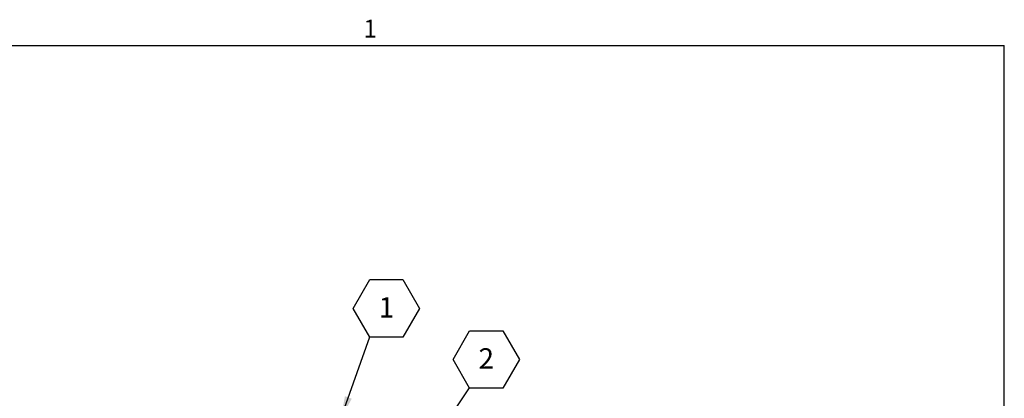
# Model space of a CAD drawing. Units: inches. Extents: x 0.1 to 10.8, y 0.2 to 8.4.
# Drawn here: x 6.6 to 10.6, y 6.7 to 8.3 of the extents above; entities that cross this region are included whole.
import ezdxf

# ---------------------------------------------------------------- set-up
doc = ezdxf.new("R2010")
doc.units = ezdxf.units.IN
doc.header["$MEASUREMENT"] = 0
doc.layers.add('FORMAT', color=7, linetype='Continuous')
doc.styles.add('SLDTEXTSTYLE0', font='TXT', dxfattribs={"width": 0.605})
doc.dimstyles.new('SLDDIMSTYLE0', dxfattribs={"dimtxt": 0.18, "dimasz": 0.091003, "dimexe": 0, "dimexo": 0.0625, "dimgap": 0, "dimtad": 0, "dimtih": 1, "dimtoh": 1, "dimdec": 0, "dimrnd": 1e-09, "dimzin": 0, "dimdsep": 46, "dimtxsty": 'Standard', "dimsah": 1, "dimcen": 0.09, "dimadec": 0, "dimazin": 0, "dimtfac": 0.091003, "dimtdec": 0, "dimtofl": 0, "dimtmove": 0, "dimatfit": 3, "dimfxl": 0, "dimfrac": 2, "dimtolj": 1, "dimtzin": 0, "dimarcsym": 0})
doc.dimstyles.new('SLDDIMSTYLE1', dxfattribs={"dimtxt": 0.18, "dimasz": 0.028001, "dimexe": 0, "dimexo": 0.0625, "dimgap": 0, "dimtad": 0, "dimtih": 1, "dimtoh": 1, "dimdec": 0, "dimrnd": 1e-09, "dimzin": 0, "dimdsep": 46, "dimtxsty": 'Standard', "dimblk1": 'DOT', "dimblk2": 'DOT', "dimsah": 1, "dimcen": 0.09, "dimadec": 0, "dimazin": 0, "dimtfac": 0.028001, "dimtdec": 0, "dimtofl": 0, "dimtmove": 0, "dimatfit": 3, "dimldrblk": 'DOT', "dimfxl": 0, "dimfrac": 2, "dimtolj": 1, "dimtzin": 0, "dimarcsym": 0})

# ---------------------------------------------------------------- blocks, each defined once
blk = doc.blocks.new('SW_NOTE_0_9')
at = {"layer": 'FORMAT', "color": 0}
for p, q in [((-0.068, 0.1162), (0, 0.234)), ((0, 0.234), (0.1361, 0.234)), ((0.1361, 0.234), (0.2041, 0.1162)), ((0, -0.0017), (-0.068, 0.1162)), ((0.2041, 0.1162), (0.1361, -0.0017)), ((0.1361, -0.0017), (0, -0.0017))]:
    blk.add_line(p, q, dxfattribs=at)
at = {"layer": 'FORMAT', "color": 0, "insert": (0.0684, 0.162), "char_height": 0.0833, "attachment_point": 2, "style": 'SLDTEXTSTYLE0'}
blk.add_mtext('1', dxfattribs=at)
blk = doc.blocks.new('SW_NOTE_0_10')
at = {"layer": 'FORMAT', "color": 0}
for p, q in [((-0.068, 0.1162), (0, 0.234)), ((0, 0.234), (0.1361, 0.234)), ((0.1361, 0.234), (0.2041, 0.1162)), ((0, -0.0017), (-0.068, 0.1162)), ((0.2041, 0.1162), (0.1361, -0.0017)), ((0.1361, -0.0017), (0, -0.0017))]:
    blk.add_line(p, q, dxfattribs=at)
at = {"layer": 'FORMAT', "color": 0, "insert": (0.0684, 0.162), "char_height": 0.0833, "attachment_point": 2, "style": 'SLDTEXTSTYLE0'}
blk.add_mtext('2', dxfattribs=at)
blk = doc.blocks.new('_Dot')
at = {"color": 0, "linetype": 'ByBlock', "lineweight": -2}
blk.add_line((-0.5, 0), (-1, 0), dxfattribs=at)
at = {"color": 0, "linetype": 'ByBlock', "const_width": 0.5}
blk.add_lwpolyline([(-0.25, 0, 1), (0.25, 0, 1)], format="xyb", close=True, dxfattribs=at)

msp = doc.modelspace()

# ---------------------------------------------------------------- linework, layer by layer
at = {"color": 8, "linetype": 'Continuous', "lineweight": 18}
for p in [(0.3299, 8.1921), (10.6299, 0.3921)]:
    msp.add_line(p, (10.6299, 8.1921), dxfattribs=at)
at = {"layer": 'FORMAT'}
for p in [(0.3299, 8.1921), (10.6299, 0.3921)]:
    msp.add_line(p, (10.6299, 8.1921), dxfattribs=at)

# ---------------------------------------------------------------- block references
at = {"layer": 'FORMAT', "color": 7}
for name, p in [('SW_NOTE_0_9', (8.0287, 6.9991)), ('SW_NOTE_0_10', (8.4379, 6.79))]:
    msp.add_blockref(name, p, dxfattribs=at)

# ---------------------------------------------------------------- texts
at = {"layer": 'FORMAT', "insert": (8.0026, 8.2983), "char_height": 0.0729, "attachment_point": 1, "style": 'SLDTEXTSTYLE0'}
msp.add_mtext('1', dxfattribs=at)

# ---------------------------------------------------------------- leaders
at = {"layer": 'FORMAT', "color": 7}
for points, dimstyle in [([(7.9105, 6.6645), (8.0287, 6.9991)], 'SLDDIMSTYLE0'), ([(8.114, 6.3103), (8.4379, 6.79)], 'SLDDIMSTYLE1')]:
    msp.add_leader(points, dimstyle=dimstyle, dxfattribs=at)

doc.saveas('drawing.dxf')
